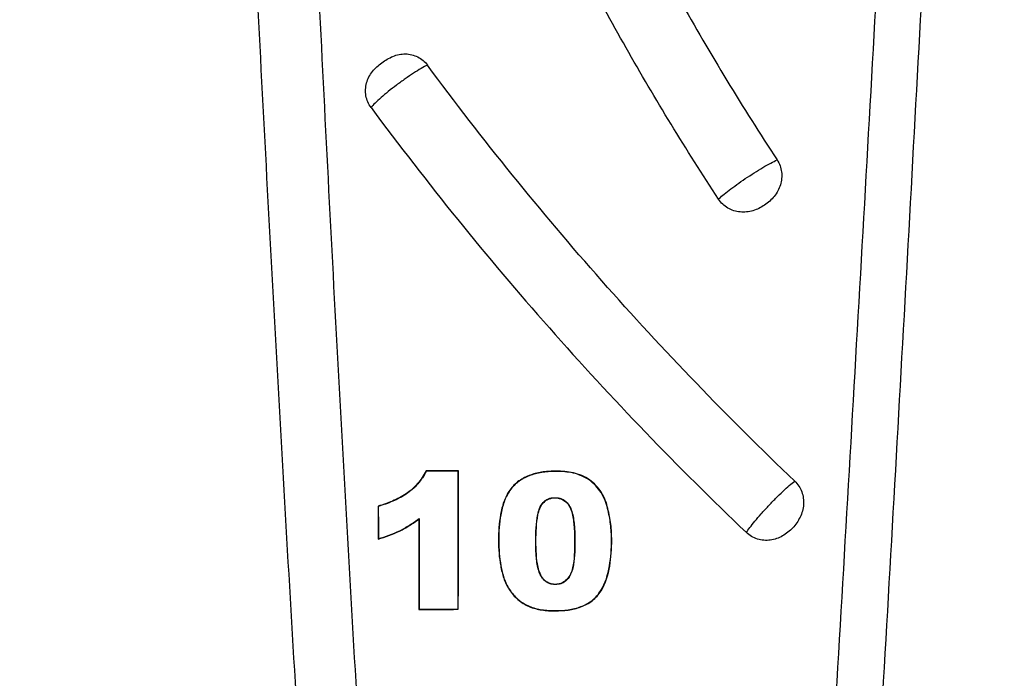
# Model space of a CAD drawing. Units: inches. Extents: x -18962 to -18255, y -16127 to -15415.
# Drawn here: x -18889 to -18887, y -16106 to -16105 of the extents above; entities that cross this region are included whole.
import ezdxf

# ---------------------------------------------------------------- set-up
doc = ezdxf.new("R2010")
doc.units = ezdxf.units.IN
doc.header["$MEASUREMENT"] = 0
doc.layers.add('0-EARTH', color=36, linetype='Continuous')
doc.layers.add('Viewport', color=3, linetype='Continuous', plot=False)

msp = doc.modelspace()

# ---------------------------------------------------------------- hatches: boundary and pattern name
at = {"layer": '0-EARTH'}
h = msp.add_hatch(dxfattribs=at)
h.set_pattern_fill('EARTH', color=256, scale=10, angle=45)
h.set_pattern_definition([(45, (-17807.548, -16001.9642), (2e-16, 3.535534), [2.5, -2.5]), (45, (-17808.211, -16001.3013), (2e-16, 3.535534), [2.5, -2.5]), (45, (-17808.874, -16000.6384), (2e-16, 3.535534), [2.5, -2.5]), (135, (-17808.874, -16000.1964), (-3.535534, 4e-16), [2.5, -2.5]), (135, (-17808.211, -15999.5335), (-3.535534, 4e-16), [2.5, -2.5]), (135, (-17807.548, -15998.8706), (-3.535534, 4e-16), [2.5, -2.5])])
edge = h.paths.add_edge_path()
edge.add_spline(control_points=[(-18952.3624, -16067.521), (-18952.5682, -16070.6076), (-18944.4952, -16069.359), (-18955.9491, -16087.2722), (-18944.9319, -16100.3435), (-18953.437, -16118.1493), (-18937.3022, -16116.386), (-18925.3023, -16123.3609), (-18899.914, -16117.0159), (-18870.4784, -16125.6016), (-18863.7764, -16123.1933), (-18863.9519, -16124.2578), (-18863.5032, -16121.1238), (-18863.2606, -16116.3518)], knot_values=[2.470359, 2.470359, 2.470359, 2.470359, 21.259616, 37.30058, 55.070975, 67.792447, 75.969532, 92.359248, 110.641, 149.380786, 169.476704, 190.31173, 197.157969, 197.157969, 197.157969, 197.157969], degree=3, periodic=0)
edge.add_spline(control_points=[(-18863.2606, -16116.3518), (-18863.3924, -16113.565)], knot_values=[78.463718, 78.463718, 84.295515, 84.295515], degree=1, periodic=0)
edge.add_line((-18863.3924, -16113.565), (-18943.6404, -16113.565))
edge.add_line((-18943.6404, -16113.565), (-18943.6404, -16071.8399))
edge.add_line((-18943.6404, -16071.8399), (-18943.6404, -16067.5006))
edge.add_line((-18943.6404, -16067.5006), (-18952.3624, -16067.521))

# ---------------------------------------------------------------- linework, layer by layer
at = {"color": 7, "linetype": 'Continuous', "lineweight": 25}
for p, q in [((-18888.355, -16105.4096), (-18888.3547, -16105.41)), ((-18888.2953, -16105.4097), (-18888.2957, -16105.4102)), ((-18888.1157, -16105.4102), (-18888.1157, -16105.4106)), ((-18888.1181, -16105.4594), (-18888.1181, -16105.4589)), ((-18888.4431, -16105.4746), (-18888.4427, -16105.475)), ((-18888.0207, -16105.479), (-18888.0211, -16105.4791)), ((-18888.3682, -16105.4981), (-18888.3678, -16105.4972)), ((-18888.443, -16105.5351), (-18888.4426, -16105.5345)), ((-18888.2217, -16105.5377), (-18888.2213, -16105.5377)), ((-18888.1529, -16105.5384), (-18888.1534, -16105.5384)), ((-18888.0818, -16105.5403), (-18888.0813, -16105.5402)), ((-18888.0136, -16105.5368), (-18888.0141, -16105.5368)), ((-18888.1177, -16105.6182), (-18888.1177, -16105.6186)), ((-18888.2021, -16105.6278), (-18888.2017, -16105.6276)), ((-18888.368, -16105.6643), (-18888.3676, -16105.6638)), ((-18888.2956, -16105.6641), (-18888.296, -16105.6637)), ((-18888.1176, -16105.6669), (-18888.1176, -16105.6665))]:
    msp.add_line(p, q, dxfattribs=at)
for points, knots in [([(-18887.8172, -16104.9104), (-18887.8769, -16104.8194), (-18887.9336, -16104.7265), (-18888.0409, -16104.5374), (-18888.0914, -16104.4413), (-18888.1862, -16104.2462), (-18888.2304, -16104.1472), (-18888.3125, -16103.9462), (-18888.3502, -16103.8445), (-18888.4191, -16103.6389), (-18888.4502, -16103.5352), (-18888.5057, -16103.3258), (-18888.5302, -16103.22), (-18888.5932, -16102.9007), (-18888.6215, -16102.6849), (-18888.6431, -16102.3604), (-18888.6468, -16102.252), (-18888.6473, -16102.035), (-18888.644, -16101.9263), (-18888.6305, -16101.7095), (-18888.6203, -16101.6013), (-18888.5929, -16101.3858), (-18888.5757, -16101.2785), (-18888.5344, -16101.0646), (-18888.5102, -16100.9583), (-18888.4552, -16100.7473), (-18888.4243, -16100.6429), (-18888.3556, -16100.4359), (-18888.3179, -16100.3333), (-18888.2358, -16100.1306), (-18888.1914, -16100.0305), (-18888.1438, -16099.9319)], [0, 0, 0, 0, 0.0625, 0.0625, 0.125, 0.125, 0.1875, 0.1875, 0.25, 0.25, 0.3125, 0.3125, 0.375, 0.375, 0.5, 0.5, 0.5625, 0.5625, 0.625, 0.625, 0.6875, 0.6875, 0.75, 0.75, 0.8125, 0.8125, 0.875, 0.875, 0.9375, 0.9375, 1, 1, 1, 1]), ([(-18887.2251, -16100.565), (-18887.2338, -16100.7016), (-18887.2423, -16100.8382), (-18887.259, -16101.1117), (-18887.2672, -16101.2485), (-18887.2911, -16101.6591), (-18887.3063, -16101.9331), (-18887.3359, -16102.4817), (-18887.3503, -16102.7564), (-18887.3791, -16103.3063), (-18887.3933, -16103.5816), (-18887.4224, -16104.1326), (-18887.4371, -16104.4083), (-18887.4672, -16104.96), (-18887.4825, -16105.236), (-18887.5138, -16105.7882), (-18887.5297, -16106.0644), (-18887.562, -16106.6167), (-18887.5784, -16106.8929), (-18887.5951, -16107.1691)], [0, 0, 0, 0, 0.0625, 0.0625, 0.125, 0.125, 0.25, 0.25, 0.375, 0.375, 0.5, 0.5, 0.625, 0.625, 0.75, 0.75, 0.875, 0.875, 1, 1, 1, 1]), ([(-18887.6805, -16107.1664), (-18887.6639, -16106.8908), (-18887.6475, -16106.6151), (-18887.6149, -16106.0638), (-18887.5987, -16105.7882), (-18887.5668, -16105.2371), (-18887.551, -16104.9616), (-18887.52, -16104.4109), (-18887.5048, -16104.1357), (-18887.4749, -16103.5856), (-18887.4603, -16103.3107), (-18887.431, -16102.7617), (-18887.4164, -16102.4875), (-18887.3863, -16101.9397), (-18887.3709, -16101.6661), (-18887.3385, -16101.1195), (-18887.3215, -16100.8465), (-18887.3039, -16100.5738)], [0, 0, 0, 0, 0.125, 0.125, 0.25, 0.25, 0.375, 0.375, 0.5, 0.5, 0.625, 0.625, 0.75, 0.75, 0.875, 0.875, 1, 1, 1, 1]), ([(-18888.5041, -16107.1685), (-18888.5215, -16106.9328), (-18888.5379, -16106.697), (-18888.5689, -16106.2255), (-18888.5836, -16105.9897), (-18888.6117, -16105.5184), (-18888.6251, -16105.2828), (-18888.6506, -16104.812), (-18888.6628, -16104.5767), (-18888.6863, -16104.1067), (-18888.6976, -16103.8719), (-18888.7201, -16103.4027), (-18888.7313, -16103.1682), (-18888.7538, -16102.6998), (-18888.765, -16102.4659), (-18888.7875, -16101.9988), (-18888.7988, -16101.7656), (-18888.8104, -16101.5328)], [0, 0, 0, 0, 0.125, 0.125, 0.25, 0.25, 0.375, 0.375, 0.5, 0.5, 0.625, 0.625, 0.75, 0.75, 0.875, 0.875, 1, 1, 1, 1]), ([(-18888.6934, -16101.5433), (-18888.6821, -16101.7755), (-18888.6712, -16102.0081), (-18888.6493, -16102.474), (-18888.6383, -16102.7073), (-18888.6163, -16103.1744), (-18888.6053, -16103.4082), (-18888.5835, -16103.8762), (-18888.5726, -16104.1104), (-18888.55, -16104.5792), (-18888.5383, -16104.8138), (-18888.5135, -16105.2834), (-18888.5005, -16105.5183), (-18888.473, -16105.9884), (-18888.4585, -16106.2236), (-18888.4279, -16106.6938), (-18888.4117, -16106.929), (-18888.3943, -16107.164)], [0, 0, 0, 0, 0.125, 0.125, 0.25, 0.25, 0.375, 0.375, 0.5, 0.5, 0.625, 0.625, 0.75, 0.75, 0.875, 0.875, 1, 1, 1, 1]), ([(-18888.5181, -16102.2392), (-18888.5156, -16102.3541), (-18888.509, -16102.4689), (-18888.4877, -16102.6978), (-18888.4732, -16102.8119), (-18888.4361, -16103.0387), (-18888.4137, -16103.1513), (-18888.361, -16103.3745), (-18888.3307, -16103.4854), (-18888.2625, -16103.7047), (-18888.2246, -16103.8132), (-18888.1413, -16104.0271), (-18888.096, -16104.1325), (-18887.9979, -16104.3401), (-18887.9452, -16104.4425), (-18887.8327, -16104.6433), (-18887.7728, -16104.7418), (-18887.7096, -16104.8381)], [0, 0, 0, 0, 0.125, 0.125, 0.25, 0.25, 0.375, 0.375, 0.5, 0.5, 0.625, 0.625, 0.75, 0.75, 0.875, 0.875, 1, 1, 1, 1]), ([(-18888.456, -16104.7418), (-18888.4584, -16104.7386), (-18888.4603, -16104.7352), (-18888.4634, -16104.728), (-18888.4646, -16104.7242), (-18888.4667, -16104.7126), (-18888.4662, -16104.7044), (-18888.4631, -16104.693), (-18888.4616, -16104.6892), (-18888.458, -16104.6822), (-18888.4558, -16104.6789), (-18888.4484, -16104.6695), (-18888.4425, -16104.6643), (-18888.4298, -16104.6549), (-18888.423, -16104.6508), (-18888.4121, -16104.6464), (-18888.4083, -16104.6452), (-18888.4006, -16104.6437), (-18888.3967, -16104.6433), (-18888.385, -16104.6435), (-18888.3772, -16104.6454), (-18888.3632, -16104.6525), (-18888.3571, -16104.6576), (-18888.3524, -16104.664)], [0, 0, 0, 0, 0.0625, 0.0625, 0.125, 0.125, 0.25, 0.25, 0.3125, 0.3125, 0.375, 0.375, 0.5, 0.5, 0.625, 0.625, 0.6875, 0.6875, 0.75, 0.75, 0.875, 0.875, 1, 1, 1, 1]), ([(-18888.3524, -16104.664), (-18888.3558, -16104.6656), (-18888.3597, -16104.6677), (-18888.3683, -16104.6727), (-18888.373, -16104.6756), (-18888.3829, -16104.682), (-18888.388, -16104.6855), (-18888.3986, -16104.6929), (-18888.4039, -16104.6968), (-18888.4143, -16104.7046), (-18888.4195, -16104.7086), (-18888.4292, -16104.7164), (-18888.4336, -16104.7202), (-18888.4418, -16104.7273), (-18888.4455, -16104.7307), (-18888.4516, -16104.7368), (-18888.4541, -16104.7395), (-18888.456, -16104.7418)], [0, 0, 0, 0, 0.125, 0.125, 0.25, 0.25, 0.375, 0.375, 0.5, 0.5, 0.625, 0.625, 0.75, 0.75, 0.875, 0.875, 1, 1, 1, 1]), ([(-18887.6773, -16105.4284), (-18887.8008, -16105.3108), (-18887.9192, -16105.188), (-18888.0881, -16104.9966), (-18888.1431, -16104.9316), (-18888.25, -16104.7994), (-18888.3019, -16104.7322), (-18888.3524, -16104.664)], [0, 0, 0, 0, 0.5, 0.5, 0.75, 0.75, 1, 1, 1, 1]), ([(-18888.456, -16104.7418), (-18888.3528, -16104.8813), (-18888.2434, -16105.0166), (-18888.0132, -16105.2773), (-18887.8923, -16105.4028), (-18887.7661, -16105.523)], [0, 0, 0, 0, 0.5, 0.5, 1, 1, 1, 1]), ([(-18887.7096, -16104.8381), (-18887.7074, -16104.8415), (-18887.7057, -16104.845), (-18887.7029, -16104.8525), (-18887.702, -16104.8564), (-18887.7005, -16104.8682), (-18887.7013, -16104.8764), (-18887.7048, -16104.8879), (-18887.7064, -16104.8916), (-18887.7102, -16104.8986), (-18887.7124, -16104.902), (-18887.72, -16104.9114), (-18887.7259, -16104.9167), (-18887.7393, -16104.9257), (-18887.7464, -16104.9292), (-18887.7617, -16104.9337), (-18887.7697, -16104.9346), (-18887.7816, -16104.9334), (-18887.7854, -16104.9326), (-18887.7929, -16104.9303), (-18887.7966, -16104.9286), (-18887.8069, -16104.9226), (-18887.8128, -16104.9171), (-18887.8172, -16104.9104)], [0, 0, 0, 0, 0.0625, 0.0625, 0.125, 0.125, 0.25, 0.25, 0.3125, 0.3125, 0.375, 0.375, 0.5, 0.5, 0.625, 0.625, 0.75, 0.75, 0.8125, 0.8125, 0.875, 0.875, 1, 1, 1, 1]), ([(-18887.8172, -16104.9104), (-18887.8152, -16104.9083), (-18887.8125, -16104.9058), (-18887.8059, -16104.9002), (-18887.8022, -16104.8972), (-18887.7936, -16104.8906), (-18887.7889, -16104.8871), (-18887.7788, -16104.8799), (-18887.7735, -16104.8762), (-18887.7626, -16104.8689), (-18887.7571, -16104.8653), (-18887.7462, -16104.8584), (-18887.7408, -16104.8551), (-18887.7307, -16104.8491), (-18887.7258, -16104.8464), (-18887.717, -16104.8417), (-18887.7131, -16104.8397), (-18887.7096, -16104.8381)], [0, 0, 0, 0, 0.125, 0.125, 0.25, 0.25, 0.375, 0.375, 0.5, 0.5, 0.625, 0.625, 0.75, 0.75, 0.875, 0.875, 1, 1, 1, 1]), ([(-18888.355, -16105.4096), (-18888.3572, -16105.4138), (-18888.3594, -16105.418), (-18888.3646, -16105.4259), (-18888.3674, -16105.4296), (-18888.3736, -16105.4367), (-18888.3769, -16105.4401), (-18888.384, -16105.4464), (-18888.3878, -16105.4493), (-18888.3994, -16105.4571), (-18888.4078, -16105.4614), (-18888.4252, -16105.4688), (-18888.4341, -16105.4718), (-18888.4431, -16105.4746)], [0, 0, 0, 0, 0.125, 0.125, 0.25, 0.25, 0.375, 0.375, 0.5, 0.5, 0.75, 0.75, 1, 1, 1, 1]), ([(-18888.3547, -16105.41), (-18888.3569, -16105.4142), (-18888.3591, -16105.4184), (-18888.3643, -16105.4262), (-18888.3672, -16105.4299), (-18888.3733, -16105.4371), (-18888.3767, -16105.4405), (-18888.3837, -16105.4467), (-18888.3875, -16105.4496), (-18888.3991, -16105.4575), (-18888.4075, -16105.4618), (-18888.4248, -16105.4691), (-18888.4337, -16105.4722), (-18888.4427, -16105.475)], [0, 0, 0, 0, 0.125, 0.125, 0.25, 0.25, 0.375, 0.375, 0.5, 0.5, 0.75, 0.75, 1, 1, 1, 1]), ([(-18888.1157, -16105.4102), (-18888.1197, -16105.4102), (-18888.1237, -16105.4103), (-18888.1316, -16105.4108), (-18888.1356, -16105.4111), (-18888.1473, -16105.4128), (-18888.1552, -16105.4145), (-18888.1703, -16105.42), (-18888.1775, -16105.4235), (-18888.1907, -16105.433), (-18888.1963, -16105.4386), (-18888.2034, -16105.4485), (-18888.2054, -16105.452), (-18888.209, -16105.4592), (-18888.2105, -16105.4629), (-18888.2146, -16105.4742), (-18888.2166, -16105.4821), (-18888.2208, -16105.5057), (-18888.2216, -16105.5216), (-18888.2217, -16105.5377)], [0, 0, 0, 0, 0.0625, 0.0625, 0.125, 0.125, 0.25, 0.25, 0.375, 0.375, 0.5, 0.5, 0.5625, 0.5625, 0.625, 0.625, 0.75, 0.75, 1, 1, 1, 1]), ([(-18888.1157, -16105.4106), (-18888.1197, -16105.4107), (-18888.1237, -16105.4107), (-18888.1316, -16105.4112), (-18888.1355, -16105.4116), (-18888.1472, -16105.4132), (-18888.155, -16105.4149), (-18888.1701, -16105.4204), (-18888.1773, -16105.4239), (-18888.1904, -16105.4333), (-18888.196, -16105.4389), (-18888.203, -16105.4488), (-18888.2051, -16105.4523), (-18888.2086, -16105.4594), (-18888.2102, -16105.4631), (-18888.2142, -16105.4744), (-18888.2162, -16105.4823), (-18888.2204, -16105.5058), (-18888.2212, -16105.5217), (-18888.2213, -16105.5377)], [0, 0, 0, 0, 0.0625, 0.0625, 0.125, 0.125, 0.25, 0.25, 0.375, 0.375, 0.5, 0.5, 0.5625, 0.5625, 0.625, 0.625, 0.75, 0.75, 1, 1, 1, 1]), ([(-18888.0207, -16105.479), (-18888.0221, -16105.4738), (-18888.0235, -16105.4686), (-18888.0275, -16105.4587), (-18888.0298, -16105.4539), (-18888.0356, -16105.4448), (-18888.039, -16105.4406), (-18888.0463, -16105.4327), (-18888.0503, -16105.4291), (-18888.0591, -16105.423), (-18888.0638, -16105.4205), (-18888.0736, -16105.4162), (-18888.0788, -16105.4146), (-18888.0892, -16105.4121), (-18888.0944, -16105.4113), (-18888.105, -16105.4104), (-18888.1104, -16105.4103), (-18888.1157, -16105.4102)], [0, 0, 0, 0, 0.125, 0.125, 0.25, 0.25, 0.375, 0.375, 0.5, 0.5, 0.625, 0.625, 0.75, 0.75, 0.875, 0.875, 1, 1, 1, 1]), ([(-18888.0211, -16105.4791), (-18888.0225, -16105.4739), (-18888.0239, -16105.4688), (-18888.0279, -16105.4589), (-18888.0302, -16105.4541), (-18888.0359, -16105.445), (-18888.0393, -16105.4409), (-18888.0466, -16105.4331), (-18888.0506, -16105.4294), (-18888.0594, -16105.4234), (-18888.0641, -16105.4209), (-18888.0738, -16105.4166), (-18888.079, -16105.415), (-18888.0893, -16105.4125), (-18888.0945, -16105.4118), (-18888.1051, -16105.4109), (-18888.1104, -16105.4107), (-18888.1157, -16105.4106)], [0, 0, 0, 0, 0.125, 0.125, 0.25, 0.25, 0.375, 0.375, 0.5, 0.5, 0.625, 0.625, 0.75, 0.75, 0.875, 0.875, 1, 1, 1, 1]), ([(-18887.6773, -16105.4284), (-18887.6744, -16105.4311), (-18887.6719, -16105.4342), (-18887.6675, -16105.4408), (-18887.6657, -16105.4444), (-18887.6616, -16105.4556), (-18887.6605, -16105.4637), (-18887.6614, -16105.4757), (-18887.6621, -16105.4797), (-18887.6643, -16105.4874), (-18887.6657, -16105.4911), (-18887.6709, -16105.502), (-18887.6755, -16105.5086), (-18887.6865, -16105.5203), (-18887.6927, -16105.5253), (-18887.7067, -16105.5331), (-18887.7143, -16105.5358), (-18887.7261, -16105.5374), (-18887.7301, -16105.5375), (-18887.7379, -16105.5369), (-18887.7419, -16105.5361), (-18887.7533, -16105.5326), (-18887.7603, -16105.5285), (-18887.7661, -16105.523)], [0, 0, 0, 0, 0.0625, 0.0625, 0.125, 0.125, 0.25, 0.25, 0.3125, 0.3125, 0.375, 0.375, 0.5, 0.5, 0.625, 0.625, 0.75, 0.75, 0.8125, 0.8125, 0.875, 0.875, 1, 1, 1, 1]), ([(-18887.7661, -16105.523), (-18887.7645, -16105.5204), (-18887.7623, -16105.5173), (-18887.757, -16105.5102), (-18887.7539, -16105.5063), (-18887.7468, -16105.4978), (-18887.743, -16105.4933), (-18887.7347, -16105.484), (-18887.7303, -16105.4791), (-18887.7213, -16105.4696), (-18887.7168, -16105.4648), (-18887.7078, -16105.4558), (-18887.7033, -16105.4514), (-18887.6949, -16105.4434), (-18887.6908, -16105.4397), (-18887.6835, -16105.4333), (-18887.6802, -16105.4306), (-18887.6773, -16105.4284)], [0, 0, 0, 0, 0.125, 0.125, 0.25, 0.25, 0.375, 0.375, 0.5, 0.5, 0.625, 0.625, 0.75, 0.75, 0.875, 0.875, 1, 1, 1, 1]), ([(-18888.1534, -16105.5384), (-18888.1532, -16105.5222), (-18888.1529, -16105.5059), (-18888.1487, -16105.4861), (-18888.1477, -16105.4822), (-18888.1446, -16105.4746), (-18888.1425, -16105.471), (-18888.1371, -16105.465), (-18888.1337, -16105.4626), (-18888.1281, -16105.4603), (-18888.1261, -16105.4598), (-18888.1221, -16105.4591), (-18888.1201, -16105.459), (-18888.1181, -16105.4589)], [0, 0, 0, 0, 0.5, 0.5, 0.625, 0.625, 0.75, 0.75, 0.875, 0.875, 0.9375, 0.9375, 1, 1, 1, 1]), ([(-18888.1529, -16105.5384), (-18888.1527, -16105.5223), (-18888.1524, -16105.5061), (-18888.1484, -16105.4865), (-18888.1473, -16105.4826), (-18888.1443, -16105.4751), (-18888.1423, -16105.4715), (-18888.1369, -16105.4654), (-18888.1336, -16105.463), (-18888.128, -16105.4608), (-18888.1261, -16105.4602), (-18888.1221, -16105.4595), (-18888.1201, -16105.4594), (-18888.1181, -16105.4594)], [0, 0, 0, 0, 0.5, 0.5, 0.625, 0.625, 0.75, 0.75, 0.875, 0.875, 0.9375, 0.9375, 1, 1, 1, 1]), ([(-18888.1181, -16105.4589), (-18888.116, -16105.459), (-18888.1139, -16105.4591), (-18888.1099, -16105.4597), (-18888.1078, -16105.4603), (-18888.102, -16105.4627), (-18888.0986, -16105.4651), (-18888.093, -16105.4712), (-18888.0907, -16105.4748), (-18888.0874, -16105.4824), (-18888.0863, -16105.4864), (-18888.0835, -16105.4986), (-18888.0827, -16105.5069), (-18888.0815, -16105.5236), (-18888.0814, -16105.5319), (-18888.0813, -16105.5402)], [0, 0, 0, 0, 0.0625, 0.0625, 0.125, 0.125, 0.25, 0.25, 0.375, 0.375, 0.5, 0.5, 0.75, 0.75, 1, 1, 1, 1]), ([(-18888.1181, -16105.4594), (-18888.116, -16105.4594), (-18888.114, -16105.4595), (-18888.1099, -16105.4602), (-18888.1079, -16105.4608), (-18888.1022, -16105.4631), (-18888.0987, -16105.4656), (-18888.0932, -16105.4717), (-18888.0909, -16105.4752), (-18888.0877, -16105.4828), (-18888.0866, -16105.4868), (-18888.0839, -16105.4989), (-18888.0831, -16105.5071), (-18888.082, -16105.5237), (-18888.0818, -16105.532), (-18888.0818, -16105.5403)], [0, 0, 0, 0, 0.0625, 0.0625, 0.125, 0.125, 0.25, 0.25, 0.375, 0.375, 0.5, 0.5, 0.75, 0.75, 1, 1, 1, 1]), ([(-18888.0141, -16105.5368), (-18888.0142, -16105.5319), (-18888.0142, -16105.5271), (-18888.0148, -16105.5174), (-18888.0152, -16105.5125), (-18888.0163, -16105.5029), (-18888.0171, -16105.4981), (-18888.0189, -16105.4885), (-18888.02, -16105.4838), (-18888.0211, -16105.4791)], [0, 0, 0, 0, 0.25, 0.25, 0.5, 0.5, 0.75, 0.75, 1, 1, 1, 1]), ([(-18888.0136, -16105.5368), (-18888.0137, -16105.5319), (-18888.0138, -16105.5271), (-18888.0143, -16105.5173), (-18888.0147, -16105.5125), (-18888.0159, -16105.5028), (-18888.0166, -16105.498), (-18888.0184, -16105.4884), (-18888.0196, -16105.4837), (-18888.0207, -16105.479)], [0, 0, 0, 0, 0.25, 0.25, 0.5, 0.5, 0.75, 0.75, 1, 1, 1, 1]), ([(-18888.443, -16105.5351), (-18888.4297, -16105.5308), (-18888.4164, -16105.5264), (-18888.3975, -16105.5173), (-18888.3914, -16105.5138), (-18888.3795, -16105.5064), (-18888.3738, -16105.5023), (-18888.3682, -16105.4981)], [0, 0, 0, 0, 0.5, 0.5, 0.75, 0.75, 1, 1, 1, 1]), ([(-18888.4426, -16105.5345), (-18888.4292, -16105.5302), (-18888.4159, -16105.5257), (-18888.397, -16105.5165), (-18888.391, -16105.513), (-18888.3791, -16105.5055), (-18888.3734, -16105.5014), (-18888.3678, -16105.4972)], [0, 0, 0, 0, 0.5, 0.5, 0.75, 0.75, 1, 1, 1, 1]), ([(-18888.2217, -16105.5377), (-18888.2216, -16105.5455), (-18888.2215, -16105.5533), (-18888.2201, -16105.5688), (-18888.2191, -16105.5766), (-18888.2163, -16105.5919), (-18888.2145, -16105.5995), (-18888.2108, -16105.6105), (-18888.2094, -16105.6141), (-18888.2061, -16105.6211), (-18888.2041, -16105.6245), (-18888.2021, -16105.6278)], [0, 0, 0, 0, 0.25, 0.25, 0.5, 0.5, 0.75, 0.75, 0.875, 0.875, 1, 1, 1, 1]), ([(-18888.2213, -16105.5377), (-18888.2212, -16105.5454), (-18888.221, -16105.5532), (-18888.2197, -16105.5687), (-18888.2187, -16105.5765), (-18888.2159, -16105.5917), (-18888.2141, -16105.5993), (-18888.2104, -16105.6103), (-18888.209, -16105.6139), (-18888.2058, -16105.6209), (-18888.2038, -16105.6242), (-18888.2017, -16105.6276)], [0, 0, 0, 0, 0.25, 0.25, 0.5, 0.5, 0.75, 0.75, 0.875, 0.875, 1, 1, 1, 1]), ([(-18888.1177, -16105.6186), (-18888.1197, -16105.6185), (-18888.1218, -16105.6184), (-18888.1257, -16105.6176), (-18888.1277, -16105.617), (-18888.1333, -16105.6146), (-18888.1365, -16105.612), (-18888.1419, -16105.6059), (-18888.1441, -16105.6024), (-18888.1473, -16105.5949), (-18888.1484, -16105.591), (-18888.1512, -16105.579), (-18888.1521, -16105.5709), (-18888.1532, -16105.5547), (-18888.1533, -16105.5466), (-18888.1534, -16105.5384)], [0, 0, 0, 0, 0.0625, 0.0625, 0.125, 0.125, 0.25, 0.25, 0.375, 0.375, 0.5, 0.5, 0.75, 0.75, 1, 1, 1, 1]), ([(-18888.1177, -16105.6182), (-18888.1197, -16105.6181), (-18888.1217, -16105.618), (-18888.1256, -16105.6172), (-18888.1276, -16105.6166), (-18888.1331, -16105.6141), (-18888.1363, -16105.6116), (-18888.1417, -16105.6055), (-18888.1438, -16105.602), (-18888.147, -16105.5945), (-18888.1481, -16105.5906), (-18888.1507, -16105.5788), (-18888.1516, -16105.5708), (-18888.1527, -16105.5546), (-18888.1529, -16105.5465), (-18888.1529, -16105.5384)], [0, 0, 0, 0, 0.0625, 0.0625, 0.125, 0.125, 0.25, 0.25, 0.375, 0.375, 0.5, 0.5, 0.75, 0.75, 1, 1, 1, 1]), ([(-18888.0813, -16105.5402), (-18888.0813, -16105.5483), (-18888.0815, -16105.5564), (-18888.0824, -16105.5724), (-18888.0833, -16105.5804), (-18888.0861, -16105.5922), (-18888.0874, -16105.596), (-18888.0909, -16105.6033), (-18888.0931, -16105.6068), (-18888.0987, -16105.6126), (-18888.1022, -16105.6149), (-18888.1077, -16105.6172), (-18888.1097, -16105.6177), (-18888.1136, -16105.6184), (-18888.1157, -16105.6185), (-18888.1177, -16105.6186)], [0, 0, 0, 0, 0.25, 0.25, 0.5, 0.5, 0.625, 0.625, 0.75, 0.75, 0.875, 0.875, 0.9375, 0.9375, 1, 1, 1, 1]), ([(-18888.0818, -16105.5403), (-18888.0818, -16105.5482), (-18888.0819, -16105.5562), (-18888.0829, -16105.5722), (-18888.0837, -16105.5802), (-18888.0865, -16105.5918), (-18888.0878, -16105.5957), (-18888.0912, -16105.6029), (-18888.0934, -16105.6064), (-18888.0989, -16105.6121), (-18888.1023, -16105.6144), (-18888.1078, -16105.6167), (-18888.1097, -16105.6173), (-18888.1137, -16105.618), (-18888.1157, -16105.6181), (-18888.1177, -16105.6182)], [0, 0, 0, 0, 0.25, 0.25, 0.5, 0.5, 0.625, 0.625, 0.75, 0.75, 0.875, 0.875, 0.9375, 0.9375, 1, 1, 1, 1]), ([(-18888.1176, -16105.6669), (-18888.1096, -16105.6668), (-18888.1016, -16105.6665), (-18888.0858, -16105.6642), (-18888.0779, -16105.6624), (-18888.0665, -16105.6582), (-18888.0629, -16105.6566), (-18888.0558, -16105.6527), (-18888.0524, -16105.6505), (-18888.0429, -16105.643), (-18888.0376, -16105.6369), (-18888.0247, -16105.6162), (-18888.0201, -16105.6004), (-18888.016, -16105.5768), (-18888.0151, -16105.5688), (-18888.0139, -16105.5529), (-18888.0137, -16105.5448), (-18888.0136, -16105.5368)], [0, 0, 0, 0, 0.125, 0.125, 0.25, 0.25, 0.3125, 0.3125, 0.375, 0.375, 0.5, 0.5, 0.75, 0.75, 0.875, 0.875, 1, 1, 1, 1]), ([(-18888.1176, -16105.6665), (-18888.1096, -16105.6663), (-18888.1016, -16105.666), (-18888.0859, -16105.6637), (-18888.078, -16105.662), (-18888.0667, -16105.6578), (-18888.0631, -16105.6562), (-18888.056, -16105.6523), (-18888.0526, -16105.6501), (-18888.0431, -16105.6427), (-18888.0379, -16105.6365), (-18888.0251, -16105.6159), (-18888.0205, -16105.6002), (-18888.0164, -16105.5766), (-18888.0155, -16105.5687), (-18888.0143, -16105.5528), (-18888.0142, -16105.5448), (-18888.0141, -16105.5368)], [0, 0, 0, 0, 0.125, 0.125, 0.25, 0.25, 0.3125, 0.3125, 0.375, 0.375, 0.5, 0.5, 0.75, 0.75, 0.875, 0.875, 1, 1, 1, 1]), ([(-18888.2021, -16105.6278), (-18888.1997, -16105.6311), (-18888.1974, -16105.6345), (-18888.1921, -16105.6406), (-18888.1891, -16105.6434), (-18888.183, -16105.6487), (-18888.1796, -16105.6512), (-18888.1727, -16105.6555), (-18888.1692, -16105.6574), (-18888.158, -16105.6621), (-18888.15, -16105.6641), (-18888.1379, -16105.6659), (-18888.1339, -16105.6663), (-18888.1258, -16105.6669), (-18888.1217, -16105.6669), (-18888.1176, -16105.6669)], [0, 0, 0, 0, 0.125, 0.125, 0.25, 0.25, 0.375, 0.375, 0.5, 0.5, 0.75, 0.75, 0.875, 0.875, 1, 1, 1, 1]), ([(-18888.2017, -16105.6276), (-18888.1994, -16105.6309), (-18888.197, -16105.6342), (-18888.1917, -16105.6403), (-18888.1888, -16105.6431), (-18888.1827, -16105.6484), (-18888.1794, -16105.6509), (-18888.1725, -16105.6551), (-18888.1689, -16105.657), (-18888.1579, -16105.6617), (-18888.1499, -16105.6637), (-18888.1378, -16105.6655), (-18888.1338, -16105.6659), (-18888.1257, -16105.6664), (-18888.1217, -16105.6665), (-18888.1176, -16105.6665)], [0, 0, 0, 0, 0.125, 0.125, 0.25, 0.25, 0.375, 0.375, 0.5, 0.5, 0.75, 0.75, 0.875, 0.875, 1, 1, 1, 1])]:
    msp.add_open_spline(points, degree=3, knots=knots, dxfattribs=at)
for points in [[(-18888.2953, -16105.4097), (-18888.3152, -16105.4097), (-18888.3351, -16105.4096), (-18888.355, -16105.4096)], [(-18888.2957, -16105.4102), (-18888.3154, -16105.4101), (-18888.335, -16105.4101), (-18888.3547, -16105.41)], [(-18888.296, -16105.6637), (-18888.2959, -16105.5792), (-18888.2958, -16105.4947), (-18888.2957, -16105.4102)], [(-18888.2956, -16105.6641), (-18888.2955, -16105.5793), (-18888.2954, -16105.4945), (-18888.2953, -16105.4097)], [(-18888.4431, -16105.4746), (-18888.4431, -16105.4948), (-18888.4431, -16105.5149), (-18888.443, -16105.5351)], [(-18888.4427, -16105.475), (-18888.4426, -16105.4948), (-18888.4426, -16105.5146), (-18888.4426, -16105.5345)], [(-18888.3682, -16105.4981), (-18888.3682, -16105.5535), (-18888.3681, -16105.6089), (-18888.368, -16105.6643)], [(-18888.3678, -16105.4972), (-18888.3677, -16105.5527), (-18888.3677, -16105.6083), (-18888.3676, -16105.6638)], [(-18888.368, -16105.6643), (-18888.3439, -16105.6642), (-18888.3197, -16105.6642), (-18888.2956, -16105.6641)], [(-18888.3676, -16105.6638), (-18888.3437, -16105.6638), (-18888.3199, -16105.6637), (-18888.296, -16105.6637)]]:
    msp.add_open_spline(points, degree=3, dxfattribs=at)
at = {"layer": 'Viewport', "linetype": 'Continuous'}
for points, weights, knots in [([(-18866.7292, -16107.4661), (-18866.7101, -16107.4541), (-18866.691, -16107.442), (-18866.6719, -16107.43), (-18866.6626, -16107.414), (-18866.6533, -16107.398), (-18866.644, -16107.382), (-18866.6264, -16107.2557), (-18866.6088, -16107.1294), (-18866.5912, -16107.0031), (-18866.5915, -16106.9483), (-18866.5919, -16106.8935), (-18866.5922, -16106.8386), (-18866.8456, -16106.8388), (-18867.0989, -16106.8389), (-18867.3523, -16106.839), (-18867.3791, -16106.8245), (-18867.406, -16106.8099), (-18867.4328, -16106.7954), (-18867.4395, -16106.7763), (-18867.4462, -16106.7572), (-18867.4529, -16106.7381), (-18867.4529, -16106.6966), (-18867.4529, -16106.6552), (-18867.4529, -16106.6137), (-18867.4569, -16106.6016), (-18867.4608, -16106.5895), (-18867.4648, -16106.5774), (-18867.479, -16106.5718), (-18867.4931, -16106.5662), (-18867.5073, -16106.5606), (-18867.7069, -16106.5587), (-18867.9064, -16106.5569), (-18868.106, -16106.555), (-18868.1311, -16106.5357), (-18868.1562, -16106.5164), (-18868.1813, -16106.4971), (-18868.2754, -16106.0326), (-18868.3694, -16105.5682), (-18868.4635, -16105.1037), (-18868.4576, -16105.079), (-18868.4517, -16105.0543), (-18868.4457, -16105.0296), (-18868.1792, -16104.5679), (-18867.9126, -16104.1062), (-18867.646, -16103.6445), (-18867.6363, -16103.6277), (-18867.6313, -16103.6089), (-18867.6313, -16103.5895), (-18867.6313, -16103.4451), (-18867.6313, -16103.3007), (-18867.6313, -16103.1563), (-18867.6313, -16103.1267), (-18867.6426, -16103.0994), (-18867.6635, -16103.0785), (-18867.6844, -16103.0576), (-18867.7117, -16103.0463), (-18867.7413, -16103.0463), (-18867.758, -16103.0463), (-18867.7746, -16103.0463), (-18867.7913, -16103.0463), (-18867.8209, -16103.0463), (-18867.8482, -16103.0576), (-18867.8691, -16103.0785), (-18867.89, -16103.0994), (-18867.9013, -16103.1267), (-18867.9013, -16103.1563), (-18867.9013, -16103.1736), (-18867.9013, -16103.1909), (-18867.9013, -16103.2083), (-18867.9013, -16103.2472), (-18867.9167, -16103.283), (-18867.9449, -16103.3098), (-18867.9732, -16103.3366), (-18868.0097, -16103.3501), (-18868.0486, -16103.348), (-18868.3026, -16103.3347), (-18868.5567, -16103.3214), (-18868.8133, -16103.308), (-18868.8159, -16103.3078), (-18868.8184, -16103.3077), (-18868.8422, -16103.3065), (-18868.8643, -16103.2958), (-18868.8896, -16103.2682), (-18868.8968, -16103.2552), (-18868.9005, -16103.2416), (-18868.9025, -16103.2413), (-18868.9045, -16103.241), (-18868.9065, -16103.2406), (-18869.7699, -16099.6742), (-18871.7834, -16096.6065), (-18874.712, -16094.3955), (-18877.2424, -16092.3349), (-18880.3157, -16091.2377), (-18883.5789, -16091.2298), (-18886.8422, -16091.2377), (-18889.9155, -16092.3349), (-18892.4459, -16094.3955), (-18895.3745, -16096.6065), (-18897.388, -16099.6742), (-18898.2514, -16103.2406), (-18898.2534, -16103.241), (-18898.2554, -16103.2413), (-18898.2574, -16103.2416), (-18898.2611, -16103.2552), (-18898.2682, -16103.2682), (-18898.2936, -16103.2958), (-18898.3157, -16103.3065), (-18898.3395, -16103.3077), (-18898.342, -16103.3078), (-18898.3446, -16103.308), (-18898.6012, -16103.3214), (-18898.8552, -16103.3347), (-18899.1093, -16103.348), (-18899.1482, -16103.3501), (-18899.1847, -16103.3366), (-18899.213, -16103.3098), (-18899.2412, -16103.283), (-18899.2566, -16103.2472), (-18899.2566, -16103.2083), (-18899.2566, -16103.1909), (-18899.2566, -16103.1736), (-18899.2566, -16103.1563), (-18899.2566, -16103.1267), (-18899.2679, -16103.0994), (-18899.2888, -16103.0785), (-18899.3097, -16103.0576), (-18899.337, -16103.0463), (-18899.3666, -16103.0463), (-18899.3832, -16103.0463), (-18899.3999, -16103.0463), (-18899.4166, -16103.0463), (-18899.4462, -16103.0463), (-18899.4735, -16103.0576), (-18899.4944, -16103.0785), (-18899.5153, -16103.0994), (-18899.5266, -16103.1267), (-18899.5266, -16103.1563), (-18899.5266, -16103.3007), (-18899.5266, -16103.4451), (-18899.5266, -16103.5895), (-18899.5266, -16103.6089), (-18899.5216, -16103.6277), (-18899.5119, -16103.6445), (-18899.2453, -16104.1062), (-18898.9787, -16104.5679), (-18898.7122, -16105.0296), (-18898.7062, -16105.0543), (-18898.7003, -16105.079), (-18898.6944, -16105.1037), (-18898.7885, -16105.5682), (-18898.8825, -16106.0326), (-18898.9766, -16106.4971), (-18899.0017, -16106.5164), (-18899.0268, -16106.5357), (-18899.0519, -16106.555), (-18899.2515, -16106.5569), (-18899.451, -16106.5587), (-18899.6506, -16106.5606), (-18899.6648, -16106.5662), (-18899.6789, -16106.5718), (-18899.6931, -16106.5774), (-18899.6971, -16106.5895), (-18899.701, -16106.6016), (-18899.705, -16106.6137), (-18899.705, -16106.6552), (-18899.705, -16106.6966), (-18899.705, -16106.7381), (-18899.7117, -16106.7572), (-18899.7184, -16106.7763), (-18899.7251, -16106.7954), (-18899.7519, -16106.8099), (-18899.7788, -16106.8245), (-18899.8056, -16106.839), (-18900.0589, -16106.8389), (-18900.3123, -16106.8388), (-18900.5656, -16106.8386), (-18900.566, -16106.8935), (-18900.5664, -16106.9483), (-18900.5667, -16107.0031), (-18900.5491, -16107.1294), (-18900.5315, -16107.2557), (-18900.5138, -16107.382), (-18900.5046, -16107.398), (-18900.4953, -16107.414), (-18900.486, -16107.43), (-18900.4663, -16107.4424), (-18900.4467, -16107.4548), (-18900.4271, -16107.4671), (-18900.4242, -16107.4672), (-18900.4214, -16107.4673), (-18900.4186, -16107.4673)], [1, 1, 1, 1, 1, 1, 1, 1, 1, 1, 1, 1, 1, 1, 1, 1, 1, 1, 1, 1, 1, 1, 1, 1, 1, 1, 1, 1, 1, 1, 1, 1, 1, 1, 1, 1, 1, 1, 1, 1, 1, 1, 1, 1, 1, 1, 0.977283663414, 0.977283663414, 1, 1, 1, 1, 0.949246369932, 0.949246369932, 1, 0.949246369932, 0.949246369932, 1, 1, 1, 1, 0.949246369932, 0.949246369932, 1, 0.949246369932, 0.949246369932, 1, 1, 1, 1, 0.945853332879, 0.945853332879, 1, 0.945853332879, 0.945853332879, 1, 1, 1, 1, 1, 1, 1, 1, 1, 1, 1, 1, 1, 1, 0.961099932924, 0.961099932924, 1, 0.961725591378, 0.961725591378, 1, 0.961725591378, 0.961725591378, 1, 0.961099932924, 0.961099932924, 1, 1, 1, 1, 1, 1, 1, 1, 1, 1, 1, 1, 1, 1, 0.945853332879, 0.945853332879, 1, 0.945853332879, 0.945853332879, 1, 1, 1, 1, 0.949246369932, 0.949246369932, 1, 0.949246369932, 0.949246369932, 1, 1, 1, 1, 0.949246369932, 0.949246369932, 1, 0.949246369932, 0.949246369932, 1, 1, 1, 1, 0.977283663414, 0.977283663414, 1, 1, 1, 1, 1, 1, 1, 1, 1, 1, 1, 1, 1, 1, 1, 1, 1, 1, 1, 1, 1, 1, 1, 1, 1, 1, 1, 1, 1, 1, 1, 1, 1, 1, 1, 1, 1, 1, 1, 1, 1, 1, 1, 1, 1, 1, 0.999999958602, 0.999999917226, 0.99999987587], [0.05975, 0.05975, 0.05975, 0.05975, 1.031422, 1.031422, 1.031422, 2.031422, 2.031422, 2.031422, 3.031422, 3.031422, 3.031422, 4.031422, 4.031422, 4.031422, 5.031422, 5.031422, 5.031422, 6.031422, 6.031422, 6.031422, 7.031422, 7.031422, 7.031422, 8.031422, 8.031422, 8.031422, 9.031422, 9.031422, 9.031422, 10.031422, 10.031422, 10.031422, 11.031422, 11.031422, 11.031422, 12.031422, 12.031422, 12.031422, 13.031422, 13.031422, 13.031422, 14.031422, 14.031422, 14.031422, 15.031422, 15.031422, 15.031422, 15.555023, 15.555023, 15.555023, 16.555023, 16.555023, 16.555023, 17.340474, 17.340474, 17.340474, 18.125924, 18.125924, 18.125924, 19.125924, 19.125924, 19.125924, 19.911374, 19.911374, 19.911374, 20.696824, 20.696824, 20.696824, 21.696824, 21.696824, 21.696824, 22.508459, 22.508459, 22.508459, 23.320094, 23.320094, 23.320094, 24.310094, 24.310094, 24.320094, 24.320094, 24.320094, 24.941234, 24.941234, 25.320094, 25.320094, 25.320094, 26.320094, 26.320094, 26.320094, 27.006689, 27.006689, 27.006689, 27.687686, 27.687686, 27.687686, 28.368682, 28.368682, 28.368682, 29.055277, 29.055277, 29.055277, 30.055277, 30.055277, 30.055277, 30.434137, 30.434137, 31.055277, 31.055277, 31.055277, 31.065277, 31.065277, 32.055277, 32.055277, 32.055277, 32.866912, 32.866912, 32.866912, 33.678547, 33.678547, 33.678547, 34.678547, 34.678547, 34.678547, 35.463997, 35.463997, 35.463997, 36.249447, 36.249447, 36.249447, 37.249447, 37.249447, 37.249447, 38.034898, 38.034898, 38.034898, 38.820348, 38.820348, 38.820348, 39.820348, 39.820348, 39.820348, 40.343949, 40.343949, 40.343949, 41.343949, 41.343949, 41.343949, 42.343949, 42.343949, 42.343949, 43.343949, 43.343949, 43.343949, 44.343949, 44.343949, 44.343949, 45.343949, 45.343949, 45.343949, 46.343949, 46.343949, 46.343949, 47.343949, 47.343949, 47.343949, 48.343949, 48.343949, 48.343949, 49.343949, 49.343949, 49.343949, 50.343949, 50.343949, 50.343949, 51.343949, 51.343949, 51.343949, 52.343949, 52.343949, 52.343949, 53.343949, 53.343949, 53.343949, 54.343949, 54.343949, 54.343949, 55.343949, 55.343949, 55.343949, 55.343965, 55.343965, 55.343965, 55.343965]), ([(-18883.584, -16107.5753), (-18877.9677, -16107.6275), (-18872.3512, -16107.5914), (-18866.7361, -16107.4672), (-18866.7164, -16107.4548), (-18866.6968, -16107.4424), (-18866.6771, -16107.43), (-18866.6678, -16107.414), (-18866.6586, -16107.398), (-18866.6493, -16107.382), (-18866.6316, -16107.2557), (-18866.614, -16107.1294), (-18866.5964, -16107.0032), (-18866.5968, -16106.9483), (-18866.5971, -16106.8935), (-18866.5975, -16106.8387), (-18866.8508, -16106.8388), (-18867.1042, -16106.8389), (-18867.3575, -16106.839), (-18867.3843, -16106.8245), (-18867.4112, -16106.8099), (-18867.438, -16106.7954), (-18867.4447, -16106.7763), (-18867.4514, -16106.7572), (-18867.4581, -16106.7382), (-18867.4581, -16106.6967), (-18867.4581, -16106.6552), (-18867.4581, -16106.6137), (-18867.4621, -16106.6016), (-18867.4661, -16106.5895), (-18867.47, -16106.5774), (-18867.4842, -16106.5718), (-18867.4984, -16106.5662), (-18867.5125, -16106.5606), (-18867.7121, -16106.5587), (-18867.9116, -16106.5569), (-18868.1112, -16106.555), (-18868.1363, -16106.5357), (-18868.1614, -16106.5164), (-18868.1865, -16106.4971), (-18868.2806, -16106.0327), (-18868.3746, -16105.5682), (-18868.4687, -16105.1037), (-18868.4628, -16105.079), (-18868.4569, -16105.0543), (-18868.451, -16105.0296), (-18868.1844, -16104.5679), (-18867.9178, -16104.1062), (-18867.6513, -16103.6445), (-18867.6415, -16103.6277), (-18867.6365, -16103.6089), (-18867.6365, -16103.5895), (-18867.6365, -16103.4451), (-18867.6365, -16103.3007), (-18867.6365, -16103.1563), (-18867.6365, -16103.1267), (-18867.6478, -16103.0994), (-18867.6687, -16103.0785), (-18867.6896, -16103.0576), (-18867.7169, -16103.0463), (-18867.7465, -16103.0463), (-18867.7632, -16103.0463), (-18867.7799, -16103.0463), (-18867.7965, -16103.0463), (-18867.8261, -16103.0463), (-18867.8534, -16103.0576), (-18867.8743, -16103.0785), (-18867.8952, -16103.0994), (-18867.9065, -16103.1267), (-18867.9065, -16103.1563), (-18867.9065, -16103.1736), (-18867.9065, -16103.1909), (-18867.9065, -16103.2083), (-18867.9065, -16103.2472), (-18867.9219, -16103.283), (-18867.9501, -16103.3098), (-18867.9784, -16103.3366), (-18868.0149, -16103.3501), (-18868.0538, -16103.3481), (-18868.3079, -16103.3347), (-18868.5619, -16103.3214), (-18868.8185, -16103.308), (-18868.8211, -16103.3078), (-18868.8237, -16103.3077), (-18868.8474, -16103.3065), (-18868.8695, -16103.2958), (-18868.8949, -16103.2682), (-18868.902, -16103.2553), (-18868.9057, -16103.2417), (-18868.9077, -16103.2413), (-18868.9097, -16103.241), (-18868.9117, -16103.2407), (-18869.7752, -16099.6742), (-18871.7886, -16096.6065), (-18874.7172, -16094.3955), (-18877.2476, -16092.3349), (-18880.3209, -16091.2377), (-18883.5842, -16091.2298), (-18886.8474, -16091.2377), (-18889.9207, -16092.3349), (-18892.4512, -16094.3955), (-18895.3797, -16096.6065), (-18897.3932, -16099.6742), (-18898.2566, -16103.2407), (-18898.2586, -16103.241), (-18898.2606, -16103.2413), (-18898.2626, -16103.2417), (-18898.2663, -16103.2553), (-18898.2735, -16103.2682), (-18898.2988, -16103.2958), (-18898.3209, -16103.3065), (-18898.3447, -16103.3077), (-18898.3472, -16103.3078), (-18898.3498, -16103.308), (-18898.6064, -16103.3214), (-18898.8605, -16103.3347), (-18899.1145, -16103.3481), (-18899.1534, -16103.3501), (-18899.1899, -16103.3366), (-18899.2182, -16103.3098), (-18899.2464, -16103.283), (-18899.2618, -16103.2472), (-18899.2618, -16103.2083), (-18899.2618, -16103.1909), (-18899.2618, -16103.1736), (-18899.2618, -16103.1563), (-18899.2618, -16103.1267), (-18899.2731, -16103.0994), (-18899.294, -16103.0785), (-18899.3149, -16103.0576), (-18899.3422, -16103.0463), (-18899.3718, -16103.0463), (-18899.3885, -16103.0463), (-18899.4051, -16103.0463), (-18899.4218, -16103.0463), (-18899.4514, -16103.0463), (-18899.4787, -16103.0576), (-18899.4996, -16103.0785), (-18899.5205, -16103.0994), (-18899.5318, -16103.1267), (-18899.5318, -16103.1563), (-18899.5318, -16103.3007), (-18899.5318, -16103.4451), (-18899.5318, -16103.5895), (-18899.5318, -16103.6089), (-18899.5268, -16103.6277), (-18899.5171, -16103.6445), (-18899.2505, -16104.1062), (-18898.9839, -16104.5679), (-18898.7174, -16105.0296), (-18898.7115, -16105.0543), (-18898.7055, -16105.079), (-18898.6996, -16105.1037), (-18898.7937, -16105.5682), (-18898.8877, -16106.0327), (-18898.9818, -16106.4971), (-18899.0069, -16106.5164), (-18899.032, -16106.5357), (-18899.0571, -16106.555), (-18899.2567, -16106.5569), (-18899.4563, -16106.5587), (-18899.6558, -16106.5606), (-18899.67, -16106.5662), (-18899.6841, -16106.5718), (-18899.6983, -16106.5774), (-18899.7023, -16106.5895), (-18899.7063, -16106.6016), (-18899.7102, -16106.6137), (-18899.7102, -16106.6552), (-18899.7102, -16106.6967), (-18899.7102, -16106.7382), (-18899.7169, -16106.7572), (-18899.7236, -16106.7763), (-18899.7303, -16106.7954), (-18899.7572, -16106.8099), (-18899.784, -16106.8245), (-18899.8108, -16106.839), (-18900.0642, -16106.8389), (-18900.3175, -16106.8388), (-18900.5709, -16106.8387), (-18900.5712, -16106.8935), (-18900.5716, -16106.9483), (-18900.5719, -16107.0032), (-18900.5543, -16107.1294), (-18900.5367, -16107.2557), (-18900.5191, -16107.382), (-18900.5098, -16107.398), (-18900.5005, -16107.414), (-18900.4912, -16107.43), (-18900.4716, -16107.4424), (-18900.4519, -16107.4548), (-18900.4323, -16107.4672), (-18894.8171, -16107.5914), (-18889.2006, -16107.6275), (-18883.5843, -16107.5753)], [1, 0.999917723532, 0.999917723532, 1, 1, 1, 1, 1, 1, 1, 1, 1, 1, 1, 1, 1, 1, 1, 1, 1, 1, 1, 1, 1, 1, 1, 1, 1, 1, 1, 1, 1, 1, 1, 1, 1, 1, 1, 1, 1, 1, 1, 1, 1, 1, 1, 1, 1, 1, 0.977283663414, 0.977283663414, 1, 1, 1, 1, 0.949246369932, 0.949246369932, 1, 0.949246369932, 0.949246369932, 1, 1, 1, 1, 0.949246369932, 0.949246369932, 1, 0.949246369932, 0.949246369932, 1, 1, 1, 1, 0.945853332879, 0.945853332879, 1, 0.945853332879, 0.945853332879, 1, 1, 1, 1, 1, 1, 1, 1, 1, 1, 1, 1, 1, 1, 0.961099932924, 0.961099932924, 1, 0.961725591378, 0.961725591378, 1, 0.961725591378, 0.961725591378, 1, 0.961099932924, 0.961099932924, 1, 1, 1, 1, 1, 1, 1, 1, 1, 1, 1, 1, 1, 1, 0.945853332879, 0.945853332879, 1, 0.945853332879, 0.945853332879, 1, 1, 1, 1, 0.949246369932, 0.949246369932, 1, 0.949246369932, 0.949246369932, 1, 1, 1, 1, 0.949246369932, 0.949246369932, 1, 0.949246369932, 0.949246369932, 1, 1, 1, 1, 0.977283663414, 0.977283663414, 1, 1, 1, 1, 1, 1, 1, 1, 1, 1, 1, 1, 1, 1, 1, 1, 1, 1, 1, 1, 1, 1, 1, 1, 1, 1, 1, 1, 1, 1, 1, 1, 1, 1, 1, 1, 1, 1, 1, 1, 1, 1, 1, 1, 1, 1, 0.999917723532, 0.999917723532, 1], [0, 0, 0, 0, 0.031422, 0.031422, 0.031422, 1.031422, 1.031422, 1.031422, 2.031422, 2.031422, 2.031422, 3.031422, 3.031422, 3.031422, 4.031422, 4.031422, 4.031422, 5.031422, 5.031422, 5.031422, 6.031422, 6.031422, 6.031422, 7.031422, 7.031422, 7.031422, 8.031422, 8.031422, 8.031422, 9.031422, 9.031422, 9.031422, 10.031422, 10.031422, 10.031422, 11.031422, 11.031422, 11.031422, 12.031422, 12.031422, 12.031422, 13.031422, 13.031422, 13.031422, 14.031422, 14.031422, 14.031422, 15.031422, 15.031422, 15.031422, 15.555023, 15.555023, 15.555023, 16.555023, 16.555023, 16.555023, 17.340474, 17.340474, 17.340474, 18.125924, 18.125924, 18.125924, 19.125924, 19.125924, 19.125924, 19.911374, 19.911374, 19.911374, 20.696824, 20.696824, 20.696824, 21.696824, 21.696824, 21.696824, 22.508459, 22.508459, 22.508459, 23.320094, 23.320094, 23.320094, 24.310094, 24.310094, 24.320094, 24.320094, 24.320094, 24.941234, 24.941234, 25.320094, 25.320094, 25.320094, 26.320094, 26.320094, 26.320094, 27.006689, 27.006689, 27.006689, 27.687686, 27.687686, 27.687686, 28.368682, 28.368682, 28.368682, 29.055277, 29.055277, 29.055277, 30.055277, 30.055277, 30.055277, 30.434137, 30.434137, 31.055277, 31.055277, 31.055277, 31.065277, 31.065277, 32.055277, 32.055277, 32.055277, 32.866912, 32.866912, 32.866912, 33.678547, 33.678547, 33.678547, 34.678547, 34.678547, 34.678547, 35.463997, 35.463997, 35.463997, 36.249447, 36.249447, 36.249447, 37.249447, 37.249447, 37.249447, 38.034898, 38.034898, 38.034898, 38.820348, 38.820348, 38.820348, 39.820348, 39.820348, 39.820348, 40.343949, 40.343949, 40.343949, 41.343949, 41.343949, 41.343949, 42.343949, 42.343949, 42.343949, 43.343949, 43.343949, 43.343949, 44.343949, 44.343949, 44.343949, 45.343949, 45.343949, 45.343949, 46.343949, 46.343949, 46.343949, 47.343949, 47.343949, 47.343949, 48.343949, 48.343949, 48.343949, 49.343949, 49.343949, 49.343949, 50.343949, 50.343949, 50.343949, 51.343949, 51.343949, 51.343949, 52.343949, 52.343949, 52.343949, 53.343949, 53.343949, 53.343949, 54.343949, 54.343949, 54.343949, 55.343949, 55.343949, 55.343949, 55.375371, 55.375371, 55.375371, 55.375371])]:
    msp.add_rational_spline(points, weights, degree=3, knots=knots, dxfattribs=at)

doc.saveas('drawing.dxf')
